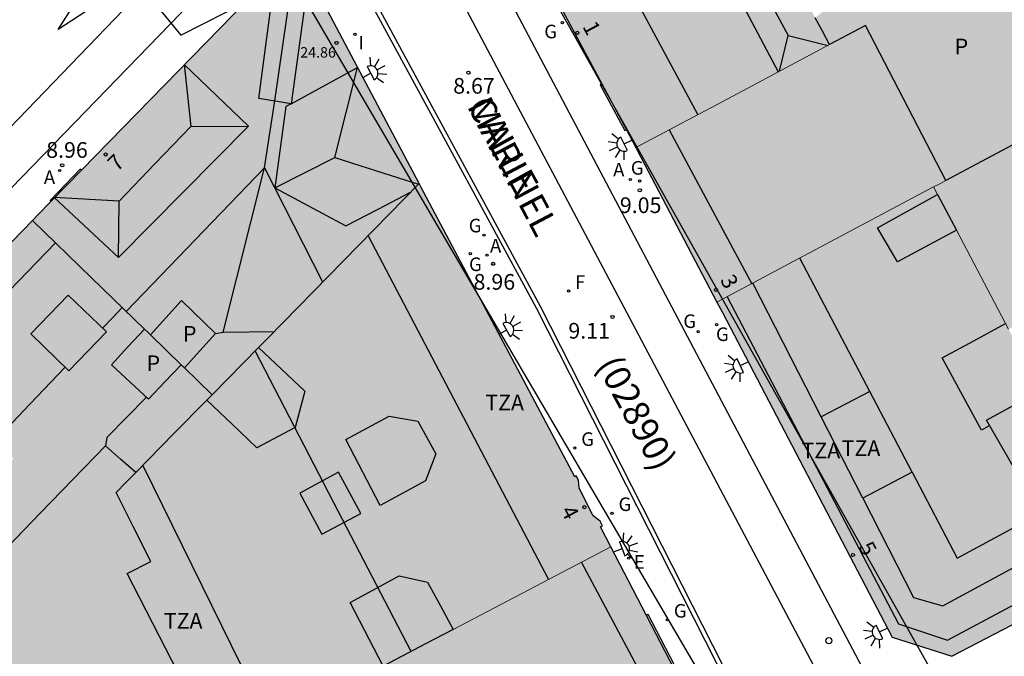
# Model space of a CAD drawing. Units: millimetres. Extents: x 582044 to 582399, y 4796289 to 4796540.
# Drawn here: x 582170 to 582217, y 4796405 to 4796435 of the extents above; entities that cross this region are included whole.
import ezdxf
from ezdxf.enums import TextEntityAlignment as Align

# ---------------------------------------------------------------- set-up
doc = ezdxf.new("R2010")
doc.units = ezdxf.units.MM
for name, color, linetype in [('020204', 9, 'Continuous'), ('020308', 9, 'Continuous'), ('060108', 9, 'Continuous'), ('060113', 4, 'Continuous'), ('060124', 9, 'Continuous'), ('080106', 1, 'Continuous'), ('080109', 9, 'Continuous'), ('080110', 9, 'Continuous'), ('080201', 9, 'Continuous'), ('080202', 9, 'Continuous'), ('080302', 9, 'Continuous'), ('080303', 9, 'Continuous'), ('080306', 9, 'Continuous'), ('080308', 9, 'Continuous'), ('080310', 9, 'Continuous'), ('080311', 9, 'Continuous'), ('080312', 8, 'Continuous'), ('130101', 9, 'Continuous'), ('200205', 4, 'Continuous'), ('200305', 4, 'Continuous'), ('220205', 1, 'Continuous'), ('220305', 1, 'Continuous'), ('230204', 9, 'Continuous'), ('230304', 9, 'Continuous'), ('240204', 9, 'Continuous'), ('240304', 9, 'Continuous'), ('250204', 9, 'Continuous'), ('260101', 9, 'Continuous'), ('260202', 9, 'Continuous'), ('270204', 9, 'Continuous'), ('270304', 9, 'Continuous'), ('990501', 21, 'Continuous'), ('990507', 41, 'Continuous')]:
    doc.layers.add(name, color=color, linetype=linetype)
for name, color, linetype, lineweight in [('080111', 7, 'Continuous', 30), ('080117', 7, 'Continuous', 20), ('080119', 7, 'Continuous', 30), ('080126', 7, 'Continuous', 30)]:
    doc.layers.add(name, color=color, linetype=linetype, lineweight=lineweight)
doc.styles.add('ARIAL', font='ARIAL.TTF', dxfattribs={"height": 1})
doc.styles.add('ARIALI', font='ARIALI.TTF', dxfattribs={"height": 1})
doc.styles.add('ROMANS', font='romans__.ttf', dxfattribs={"height": 1})

# ---------------------------------------------------------------- blocks, each defined once
blk = doc.blocks.new('BloquePortal')
blk.add_circle((0, 0), 0.075)
at = {"flags": 5}
blk.add_attdef('INDICE', text='', height=0.75, dxfattribs=at).set_placement((0, 0), align=Align.MIDDLE_CENTER)
blk = doc.blocks.new('COTAPU')
blk.add_circle((0, 0), 0.075)
blk = doc.blocks.new('ABAS')
blk.add_circle((0, 0), 0.055)
blk = doc.blocks.new('HUEPIV')
blk.add_circle((0, 0), 0.145)
blk = doc.blocks.new('OPTICA')
blk.add_circle((0, 0), 0.055)
blk = doc.blocks.new('REIND')
blk.add_circle((0, 0), 0.055)
blk = doc.blocks.new('REGELE')
blk.add_circle((0, 0), 0.055)
blk = doc.blocks.new('PUNTO')
blk.add_circle((0, 0), 0.075)
blk = doc.blocks.new('REGAS')
blk.add_circle((0, 0), 0.055)
blk = doc.blocks.new('FAREDE')
at = {"linetype": 'Continuous'}
for p, q in [((0.75, 0.7), (0.57, 0.322)), ((0.415, 0), (0, 0)), ((0.415, 0.36), (0.415, -0.351)), ((1.07, 0.411), (0.715, 0.19)), ((0.738, -0.699), (0.56, -0.32)), ((1.062, -0.416), (0.709, -0.191)), ((1.187, -0.005), (0.768, -0.001))]:
    blk.add_line(p, q, dxfattribs=at)
blk.add_arc((0.413, 0.004), 0.355, 270.4282, 89.5718, dxfattribs=at)

msp = doc.modelspace()

# ---------------------------------------------------------------- hatches: boundary and pattern name
at = {"layer": '990501'}
for points in [[(582198.916, 4796452.778), (582202.445, 4796446.154), (582203.925, 4796443.377), (582204.631, 4796442.051), (582208.253, 4796435.255), (582208.594, 4796434.615), (582208.934, 4796433.976), (582204.305, 4796431.515), (582199.677, 4796429.054), (582199.221, 4796429.904), (582198.044, 4796432.098), (582191.373, 4796444.535), (582191.497, 4796445.195), (582191.705, 4796446.298), (582191.827, 4796446.949), (582198.808, 4796452.689)], [(582179.396, 4796417.235), (582181.613, 4796419.494), (582182.056, 4796419.946), (582189.304, 4796427.331), (582184.502, 4796436.412), (582181.746, 4796436.793), (582173.142, 4796427.969), (582171.688, 4796426.478), (582171.055, 4796425.829), (582170.8, 4796425.566), (582173.623, 4796422.83), (582176.158, 4796420.373), (582176.302, 4796420.234), (582176.446, 4796420.094), (582177.189, 4796420.914), (582177.933, 4796421.733), (582179.557, 4796420.157), (582178.815, 4796419.337), (582178.074, 4796418.517), (582178.693, 4796417.917)], [(582213.918, 4796427.171), (582214.211, 4796427.327), (582214.504, 4796427.483), (582210.665, 4796434.896), (582208.934, 4796433.976), (582204.305, 4796431.515), (582199.677, 4796429.054), (582199.74, 4796428.937), (582203.552, 4796421.655), (582208.735, 4796424.413)], [(582225.028, 4796426.993), (582222.529, 4796431.752), (582220.838, 4796430.852), (582217.671, 4796429.167), (582214.504, 4796427.483), (582214.211, 4796427.327), (582213.918, 4796427.171), (582214.104, 4796426.817), (582215.006, 4796425.105), (582217.503, 4796420.365), (582219.585, 4796421.528), (582221.913, 4796417.216), (582220.846, 4796416.631), (582219.778, 4796416.046), (582223.384, 4796409.199), (582223.459, 4796409.238), (582231.982, 4796413.746), (582231.915, 4796413.874), (582227.222, 4796422.813)], [(582214.104, 4796426.817), (582213.918, 4796427.171), (582208.735, 4796424.413), (582203.552, 4796421.655), (582203.808, 4796421.166), (582211.927, 4796405.642), (582214.792, 4796404.736), (582223.384, 4796409.199), (582219.778, 4796416.046), (582218.652, 4796418.185), (582217.503, 4796420.365), (582215.006, 4796425.105), (582212.185, 4796423.584), (582211.233, 4796425.208)], [(582185.048, 4796402.932), (582187.58, 4796404.259), (582189.61, 4796405.322), (582190.928, 4796406.013), (582198.469, 4796409.964), (582200.183, 4796406.67), (582203.089, 4796401.085), (582202.157, 4796398.091), (582198.947, 4796396.391), (582190.875, 4796392.116), (582187.932, 4796397.58)]]:
    msp.add_hatch(color=256, dxfattribs=at).paths.add_polyline_path(points)
h = msp.add_hatch(color=256, dxfattribs=at)
h.paths.add_polyline_path([(582187.58, 4796404.259), (582185.048, 4796402.932), (582182.899, 4796401.806), (582180.751, 4796400.681), (582179.955, 4796402.273), (582179.158, 4796403.865), (582178.077, 4796403.341), (582175.333, 4796408.693), (582176.459, 4796409.258), (582175.633, 4796410.908), (582174.808, 4796412.559), (582175.277, 4796413.036), (582175.745, 4796413.514), (582177.571, 4796415.374), (582179.145, 4796416.978), (582180.343, 4796415.836), (582181.541, 4796414.693), (582183.373, 4796415.661), (582183.837, 4796417.405), (582182.725, 4796418.45), (582181.613, 4796419.494), (582182.056, 4796419.946), (582189.304, 4796427.331), (582189.384, 4796427.181), (582196.745, 4796413.315), (582196.81, 4796413.35), (582196.919, 4796413.143), (582196.951, 4796412.761), (582197.632, 4796411.437), (582197.961, 4796411.194), (582198.07, 4796410.967), (582197.974, 4796410.916), (582198.469, 4796409.964), (582190.928, 4796406.013), (582190.318, 4796407.145), (582189.708, 4796408.277), (582188.348, 4796408.573), (582185.996, 4796407.293)])
h.paths.add_polyline_path([(582187.861, 4796416.205), (582189.237, 4796415.973), (582190.101, 4796414.405), (582189.613, 4796413.109), (582187.445, 4796411.941), (582185.797, 4796415.101)], flags=0)
h = msp.add_hatch(color=256, dxfattribs=at)
h.paths.add_polyline_path([(582176.158, 4796420.373), (582175.373, 4796419.517), (582174.589, 4796418.661), (582176.349, 4796417.029), (582177.137, 4796417.845), (582177.925, 4796418.661), (582177.999, 4796418.589), (582178.074, 4796418.517), (582178.693, 4796417.917), (582179.396, 4796417.235), (582179.145, 4796416.978), (582177.571, 4796415.374), (582175.745, 4796413.514), (582175.019, 4796414.153), (582174.293, 4796414.792), (582171.179, 4796411.57), (582168.066, 4796408.349), (582164.545, 4796411.921), (582161.023, 4796415.493), (582165.911, 4796420.53), (582170.8, 4796425.566), (582173.623, 4796422.83)])
h.paths.add_polyline_path([(582168.405, 4796412.565), (582169.902, 4796414.194), (582168.061, 4796415.877), (582166.564, 4796414.248)], flags=0)
at = {"layer": '990507'}
for points in [[(582215.303, 4796441.073), (582216.635, 4796438.613), (582217.967, 4796436.153), (582219.402, 4796433.503), (582220.838, 4796430.852), (582217.671, 4796429.167), (582214.504, 4796427.483), (582210.665, 4796434.896), (582208.934, 4796433.976), (582208.594, 4796434.615), (582208.253, 4796435.255), (582211.778, 4796438.165)], [(582215.006, 4796425.105), (582214.104, 4796426.817), (582211.233, 4796425.208), (582212.185, 4796423.584)], [(582176.446, 4796420.094), (582177.189, 4796420.914), (582177.933, 4796421.733), (582179.557, 4796420.157), (582178.815, 4796419.337), (582178.074, 4796418.517), (582177.999, 4796418.589), (582177.925, 4796418.661), (582177.222, 4796419.343)], [(582177.925, 4796418.661), (582177.137, 4796417.845), (582176.349, 4796417.029), (582174.589, 4796418.661), (582175.373, 4796419.517), (582176.158, 4796420.373), (582176.302, 4796420.234), (582176.446, 4796420.094), (582177.222, 4796419.343)], [(582181.613, 4796419.494), (582182.725, 4796418.45), (582183.837, 4796417.405), (582183.373, 4796415.661), (582181.541, 4796414.693), (582180.343, 4796415.836), (582179.145, 4796416.978), (582179.396, 4796417.235)], [(582187.861, 4796416.205), (582189.237, 4796415.973), (582190.101, 4796414.405), (582189.613, 4796413.109), (582187.445, 4796411.941), (582185.797, 4796415.101)], [(582174.293, 4796414.792), (582175.019, 4796414.153), (582175.745, 4796413.514), (582175.277, 4796413.036), (582174.808, 4796412.559), (582175.633, 4796410.908), (582176.459, 4796409.258), (582175.333, 4796408.693), (582178.077, 4796403.341), (582179.158, 4796403.865), (582179.955, 4796402.273), (582180.751, 4796400.681), (582175.742, 4796398.049), (582170.733, 4796395.418), (582161.809, 4796390.729), (582160.528, 4796390.056), (582159.138, 4796392.601), (582156.866, 4796396.762), (582165.579, 4796405.776), (582168.066, 4796408.349), (582171.179, 4796411.57)], [(582188.348, 4796408.573), (582189.708, 4796408.277), (582190.318, 4796407.145), (582190.928, 4796406.013), (582189.61, 4796405.322), (582187.58, 4796404.259), (582185.996, 4796407.293)]]:
    msp.add_hatch(color=256, dxfattribs=at).paths.add_polyline_path(points)

# ---------------------------------------------------------------- linework, layer by layer
at = {"layer": '060108'}
for points in [[(582189.148, 4796444.851, 8.805), (582189.444, 4796444.035, 8.889), (582210.923, 4796403.38, 9.193), (582211.723, 4796402.252, 9.197), (582212.211, 4796401.82, 9.201), (582212.723, 4796401.548, 9.205), (582213.203, 4796401.372, 9.205), (582213.971, 4796401.166, 9.205)], [(582183.102, 4796439.649, 8.848), (582182.476, 4796439.579, 8.829), (582182.004, 4796439.419, 8.829), (582181.548, 4796439.115, 8.829), (582180.908, 4796438.603, 8.825), (582165.732, 4796422.956, 8.993)], [(582204.601, 4796402.313, 9.15), (582194.914, 4796421.376, 9.318), (582186.05, 4796437.712, 8.826), (582185.596, 4796438.243, 8.857), (582185.14, 4796438.771, 8.857), (582184.692, 4796439.131, 8.857), (582184.212, 4796439.395, 8.857), (582183.604, 4796439.603, 8.857), (582183.124, 4796439.651, 8.849), (582183.102, 4796439.649, 8.848)]]:
    msp.add_polyline3d(points, dxfattribs=at)
at = {"layer": '060113'}
msp.add_polyline3d([(582183.102, 4796439.649, 8.849), (582183.123, 4796439.859, 8.849), (582183.648, 4796439.807, 8.857), (582184.296, 4796439.585, 8.857), (582184.808, 4796439.304, 8.857), (582185.284, 4796438.921, 8.857), (582185.753, 4796438.378, 8.857), (582186.222, 4796437.83, 8.826), (582186.394, 4796437.519, 8.835), (582195.1, 4796421.474, 9.318), (582204.788, 4796402.408, 9.15)], dxfattribs=at)
at = {"layer": '060124'}
for points in [[(582198.044, 4796432.098, 9.003), (582197.959, 4796432.055, 9.241), (582199.148, 4796429.867, 9.242), (582199.221, 4796429.904, 9.033)], [(582173.142, 4796427.969, 8.976), (582173.085, 4796428.025, 8.991), (582171.645, 4796426.52, 8.989), (582171.688, 4796426.478, 8.994)], [(582201.722, 4796403.904, 9.522), (582200.261, 4796406.719, 9.517), (582200.183, 4796406.67, 9.315)]]:
    msp.add_polyline3d(points, dxfattribs=at)
at = {"layer": '080106'}
for points in [[(582172.541, 4796418.381, 34.612), (582174.337, 4796420.237, 34.608), (582172.517, 4796421.997, 34), (582170.721, 4796420.141, 34.004), (582172.541, 4796418.381, 34.612)], [(582216.6, 4796415.762, 36.429), (582216.201, 4796415.544, 36.429), (582214.329, 4796418.992, 36.429), (582215.844, 4796419.815, 36.809), (582217.358, 4796420.639, 37.188)], [(582183.589, 4796412.533, 36.7), (582184.648, 4796410.559, 36.687), (582186.509, 4796411.557, 36.692), (582185.45, 4796413.531, 36.705), (582183.589, 4796412.533, 36.7)]]:
    msp.add_polyline3d(points, dxfattribs=at)
at = {"layer": '080109'}
for points in [[(582204.906, 4796438.224, 35.757), (582206.953, 4796434.408, 35.781)], [(582181.909, 4796428.084, 27.372), (582182.405, 4796431.284, 26.584), (582183.166, 4796436.597, 26.62)], [(582206.544, 4796432.705, 35.314), (582206.953, 4796434.408, 35.781)], [(582206.953, 4796434.408, 35.781), (582208.868, 4796433.941, 35.329)], [(582178.061, 4796433.02, 26.44), (582178.373, 4796430.061, 27.26)], [(582185.261, 4796428.58, 27.608), (582186.357, 4796432.884, 26.68)], [(582174.957, 4796426.485, 27.28), (582176.665, 4796428.273, 27.27), (582178.373, 4796430.061, 27.26)], [(582178.373, 4796430.061, 27.26), (582181.141, 4796430.084, 26.44)], [(582182.405, 4796427.133, 27.496), (582185.261, 4796428.58, 27.608)], [(582185.261, 4796428.58, 27.608), (582187.269, 4796427.941, 27.38), (582189.277, 4796427.303, 27.152)], [(582175.284, 4796421.22, 27.368), (582181.909, 4796428.084, 27.372)], [(582179.933, 4796420.221, 25.432), (582181.909, 4796428.084, 27.372)], [(582181.909, 4796428.084, 27.372), (582184.686, 4796422.626, 27.446)], [(582174.957, 4796426.485, 27.28), (582171.845, 4796426.669, 26.516)], [(582174.925, 4796423.797, 26.528), (582174.957, 4796426.485, 27.28)], [(582174.154, 4796420.414, 34.42), (582174.643, 4796420.926, 34.42), (582175.098, 4796421.4, 34.42)], [(582179.557, 4796420.157, 25.424), (582179.933, 4796420.221, 25.432)], [(582179.933, 4796420.221, 25.432), (582181.169, 4796420.241, 25.912), (582182.365, 4796420.26, 26.376)], [(582188.921, 4796404.961, 37.172), (582185.213, 4796412.093, 37.174), (582181.45, 4796419.328, 37.176)], [(582168.997, 4796415.022, 34.42), (582170.683, 4796416.784, 34.42), (582172.369, 4796418.547, 34.42)]]:
    msp.add_polyline3d(points, dxfattribs=at)
at = {"layer": '080110'}
for points in [[(582202.637, 4796430.628, 33.616), (582194.762, 4796445.264, 33.517), (582200.419, 4796449.958, 33.517)], [(582202.757, 4796445.57, 35.201), (582201.019, 4796444.633, 35.193), (582199.282, 4796443.696, 35.185), (582203.322, 4796436.056, 35.333), (582204.37, 4796436.656, 35.213), (582206.477, 4796432.67, 35.283)], [(582183.172, 4796431.151, 26.536), (582181.629, 4796431.404, 26.392), (582181.979, 4796434.058, 26.392), (582182.33, 4796436.712, 26.392)], [(582183.919, 4796436.493, 26.428), (582183.172, 4796431.151, 26.536)], [(582178.061, 4796433.02, 26.44), (582181.141, 4796430.084, 26.44), (582174.925, 4796423.797, 26.528), (582171.845, 4796426.669, 26.516)], [(582183.172, 4796431.151, 26.536), (582186.357, 4796432.884, 26.68)], [(582183.172, 4796431.151, 26.536), (582182.917, 4796431.012, 26.524), (582182.405, 4796427.133, 27.496), (582185.789, 4796425.308, 26.528), (582187.341, 4796426.111, 26.552), (582188.894, 4796426.913, 26.576)], [(582201.261, 4796429.897, 30.153), (582205.217, 4796422.541, 30.133)], [(582186.857, 4796424.838, 31.159), (582195.494, 4796408.405, 31.177)], [(582162.106, 4796414.394, 32.732), (582167.007, 4796419.443, 32.732), (582171.908, 4796424.492, 32.732)], [(582210.857, 4796417.393, 33.562), (582207.516, 4796423.764, 33.589)], [(582208.543, 4796416.178, 30.421), (582205.272, 4796422.57, 30.448)], [(582204.036, 4796421.913, 30.457), (582208.138, 4796414.097, 30.299), (582212.241, 4796406.28, 30.141), (582214.585, 4796405.496, 30.125), (582220.821, 4796408.831, 30.65)], [(582176.258, 4796417.114, 33.092), (582175.307, 4796416.152, 33.092), (582174.357, 4796415.189, 33.092), (582174.298, 4796414.788, 33.092)], [(582210.857, 4796417.393, 33.36), (582208.543, 4796416.178, 32.957)], [(582212.885, 4796413.527, 33.546), (582210.857, 4796417.393, 33.562)], [(582220.562, 4796414.557, 35.715), (582219.322, 4796413.875, 35.706), (582218.081, 4796413.192, 35.697), (582216.449, 4796416.024, 36.309), (582217.748, 4796416.729, 36.329), (582219.047, 4796417.434, 36.349)], [(582210.532, 4796412.291, 30.405), (582208.543, 4796416.178, 30.421)], [(582176.078, 4796413.853, 34.28), (582182.199, 4796401.44, 34.276)], [(582212.885, 4796413.527, 33.546), (582210.532, 4796412.291, 33.155)], [(582212.885, 4796413.527, 33.546), (582215.041, 4796409.416, 33.529), (582221.457, 4796412.88, 33.825)], [(582210.532, 4796412.291, 30.405), (582212.961, 4796407.544, 30.385), (582214.361, 4796407.136, 30.373), (582220.059, 4796410.229, 30.256)], [(582190.113, 4796393.532, 30.426), (582195.458, 4796396.312, 30.413), (582200.804, 4796399.093, 30.4), (582201.412, 4796401.093, 30.4), (582199.238, 4796405.16, 30.417), (582197.065, 4796409.228, 30.434)]]:
    msp.add_polyline3d(points, dxfattribs=at)
at = {"layer": '080111'}
for points in [[(582191.497, 4796445.195, 8.84), (582191.373, 4796444.535, 8.833), (582198.044, 4796432.098, 9.001)], [(582189.304, 4796427.331, 8.949), (582184.502, 4796436.412, 8.855), (582181.746, 4796436.793, 8.875), (582173.142, 4796427.969, 8.976)], [(582198.044, 4796432.098, 9.001), (582199.221, 4796429.904, 9.03)], [(582199.221, 4796429.904, 9.03), (582199.677, 4796429.054, 9.042)], [(582199.677, 4796429.054, 9.042), (582199.74, 4796428.937, 9.044), (582203.552, 4796421.655, 9.135)], [(582173.142, 4796427.969, 8.976), (582171.688, 4796426.478, 8.993)], [(582198.469, 4796409.964, 9.18), (582197.974, 4796410.916, 9.141), (582198.07, 4796410.967, 9.162), (582197.961, 4796411.194, 9.161), (582197.632, 4796411.437, 9.166), (582196.951, 4796412.761, 9.159), (582196.919, 4796413.143, 9.146), (582196.81, 4796413.35, 9.141), (582196.745, 4796413.315, 9.137), (582189.384, 4796427.181, 8.951), (582189.304, 4796427.331, 8.949)], [(582171.688, 4796426.478, 8.993), (582171.055, 4796425.829, 9.001), (582170.8, 4796425.566, 9.004)], [(582170.8, 4796425.566, 9.004), (582165.911, 4796420.53, 9.058), (582161.023, 4796415.493, 9.112)], [(582203.552, 4796421.655, 9.135), (582203.808, 4796421.166, 9.141), (582211.927, 4796405.642, 9.343), (582214.792, 4796404.736, 9.385), (582223.384, 4796409.199, 9.315)], [(582200.183, 4796406.67, 9.314), (582198.469, 4796409.964, 9.18)], [(582198.947, 4796396.391, 9.525), (582202.157, 4796398.091, 9.529), (582203.089, 4796401.085, 9.543), (582200.183, 4796406.67, 9.314)]]:
    msp.add_polyline3d(points, dxfattribs=at)
at = {"layer": '080117'}
for points in [[(582199.677, 4796429.054, 30.017), (582204.305, 4796431.515, 30.167), (582208.934, 4796433.976, 30.317)], [(582213.918, 4796427.171, 30.023), (582214.211, 4796427.327, 30.01), (582214.504, 4796427.483, 29.997)], [(582189.304, 4796427.331, 34.362), (582182.056, 4796419.946, 34.317), (582181.613, 4796419.494, 34.314)], [(582203.552, 4796421.655, 30.482), (582208.735, 4796424.413, 30.253), (582213.918, 4796427.171, 30.023)], [(582213.918, 4796427.171, 34.915), (582214.104, 4796426.817, 34.863)], [(582176.158, 4796420.373, 32.719), (582173.623, 4796422.83, 32.58), (582170.8, 4796425.566, 32.425)], [(582215.006, 4796425.105, 34.61), (582217.503, 4796420.365, 33.911)], [(582177.925, 4796418.661, 33.292), (582177.222, 4796419.343, 33.254), (582176.446, 4796420.094, 33.22)], [(582179.396, 4796417.235, 33.372), (582178.693, 4796417.917, 33.334), (582178.074, 4796418.517, 33.3)], [(582179.145, 4796416.978, 34.297), (582177.571, 4796415.374, 34.289), (582175.745, 4796413.514, 34.278)], [(582198.469, 4796409.964, 30.456), (582190.928, 4796406.013, 30.456)]]:
    msp.add_polyline3d(points, dxfattribs=at)
at = {"layer": '080119'}
for points in [[(582215.006, 4796425.105, 34.63), (582212.185, 4796423.584, 36.573), (582211.233, 4796425.208, 36.537), (582214.104, 4796426.817, 37.564)], [(582214.104, 4796426.817, 37.564), (582215.006, 4796425.105, 34.63)], [(582176.446, 4796420.094, 32.735), (582177.189, 4796420.914, 26.644), (582177.933, 4796421.733, 26.648), (582179.557, 4796420.157, 25.424), (582178.815, 4796419.337, 25.417), (582178.074, 4796418.517, 33.3)], [(582177.925, 4796418.661, 33.382), (582177.137, 4796417.845, 33.399), (582176.349, 4796417.029, 33.416), (582174.589, 4796418.661, 33.648), (582175.373, 4796419.517, 33.599), (582176.158, 4796420.373, 33.55)], [(582176.158, 4796420.373, 33.55), (582176.302, 4796420.234, 32.727), (582176.446, 4796420.094, 32.735)], [(582181.613, 4796419.494, 36.947), (582182.725, 4796418.45, 36.871), (582183.837, 4796417.405, 36.796), (582183.373, 4796415.661, 37.196), (582181.541, 4796414.693, 36.412), (582180.343, 4796415.836, 36.347), (582179.145, 4796416.978, 34.297)], [(582179.396, 4796417.235, 34.3), (582181.613, 4796419.494, 36.947)], [(582178.074, 4796418.517, 33.3), (582177.999, 4796418.589, 33.296), (582177.925, 4796418.661, 33.382)], [(582179.145, 4796416.978, 34.297), (582179.396, 4796417.235, 34.3)], [(582187.58, 4796404.259, 30.456), (582185.996, 4796407.293, 36.724), (582188.348, 4796408.573, 36.772)], [(582188.348, 4796408.573, 36.772), (582189.708, 4796408.277, 36.524), (582190.318, 4796407.145, 36.525), (582190.928, 4796406.013, 30.456)], [(582190.928, 4796406.013, 30.456), (582189.61, 4796405.322, 30.456), (582187.58, 4796404.259, 30.456)]]:
    msp.add_polyline3d(points, dxfattribs=at)
msp.add_polyline3d([(582187.861, 4796416.205, 35.556), (582189.237, 4796415.973, 35.244), (582190.101, 4796414.405, 35.256), (582189.613, 4796413.109, 35.572), (582187.445, 4796411.941, 36.468), (582185.797, 4796415.101, 36.488)], close=True, dxfattribs=at)
at = {"layer": '080126'}
for points in [[(582208.934, 4796433.976, 28.495), (582208.594, 4796434.615, 28.527), (582208.253, 4796435.255, 28.558)], [(582214.504, 4796427.483, 29.997), (582210.665, 4796434.896, 30.373), (582208.934, 4796433.976, 28.495)], [(582220.838, 4796430.852, 28.994), (582217.671, 4796429.167, 29.857), (582214.504, 4796427.483, 29.997)], [(582174.293, 4796414.792, 29.802), (582171.179, 4796411.57, 29.877), (582168.066, 4796408.349, 29.953)], [(582175.745, 4796413.514, 34.278), (582175.019, 4796414.153, 29.731), (582174.293, 4796414.792, 29.802)], [(582180.751, 4796400.681, 28.209), (582179.955, 4796402.273, 28.207), (582179.158, 4796403.865, 28.2), (582178.077, 4796403.341, 28.2), (582175.333, 4796408.693, 28.148), (582176.459, 4796409.258, 28.202), (582175.633, 4796410.908, 28.201), (582174.808, 4796412.559, 34.272), (582175.277, 4796413.036, 34.275), (582175.745, 4796413.514, 34.278)]]:
    msp.add_polyline3d(points, dxfattribs=at)
at = {"layer": '130101'}
msp.add_polyline3d([(582182.25, 4796511.833, 0), (582150.444, 4796485.619, 8.038), (582101.237, 4796426.286, 0), (582106.997, 4796419.933, 0), (582154.862, 4796467.58, 0), (582174.662, 4796454.609, 8.653), (582168.765, 4796445.543, 0), (582177.901, 4796434.426, 0), (582183.243, 4796437.157, 0), (582205.491, 4796399.188, 0), (582214.183, 4796403.374, 0), (582190.961, 4796444.678, 0), (582195.575, 4796451.018, 0), (582191.381, 4796464.111, 0), (582181.868, 4796459.397, 0), (582160.918, 4796478.196, 0), (582186.529, 4796509.075, 0)], close=True, dxfattribs=at)
at = {"layer": '260101'}
for points in [[(582183.252, 4796440.963, 8.761), (582181.86, 4796442.603, 8.829), (582154.621, 4796414.348, 9.037)], [(582188.746, 4796440.96, 8.874), (582198.665, 4796422.232, 9.002), (582208.585, 4796403.505, 9.13)], [(582173.06, 4796436.315, 8.925), (582173.668, 4796435.763, 8.929), (582172.036, 4796434.7, 8.933), (582173.06, 4796436.315, 8.925)]]:
    msp.add_polyline3d(points, dxfattribs=at)

# ---------------------------------------------------------------- block references
at = {"layer": '020204', "rotation": 359.9987685839998}
for p in [(582191.661, 4796432.635, 8.666), (582172.227, 4796428.208, 8.961), (582199.858, 4796427.009, 9.048), (582192.842, 4796423.492, 8.959), (582198.554, 4796420.952, 9.11)]:
    msp.add_blockref('COTAPU', p, dxfattribs=at)
at = {"layer": '080201', "rotation": 359.9987685839998}
msp.add_blockref('PUNTO', (582185.351, 4796434.057, 24.857), dxfattribs=at)
at = {"layer": '080202', "rotation": 359.9987685839998}
for p in [(582196.874, 4796434.542), (582174.304, 4796428.72), (582203.502, 4796422.251), (582197.201, 4796411.86), (582210.056, 4796409.568)]:
    msp.add_blockref('BloquePortal', p, dxfattribs=at)
at = {"layer": '200205', "rotation": 359.9987685839998}
for p in [(582172.107, 4796427.956, 8.961), (582199.402, 4796427.527, 9.032), (582192.55, 4796423.908, 8.959)]:
    msp.add_blockref('ABAS', p, dxfattribs=at)
at = {"layer": '220205', "rotation": 359.9987685839998}
msp.add_blockref('REGELE', (582199.327, 4796409.419, 9.19), dxfattribs=at)
at = {"layer": '230204', "rotation": 359.9987685839998}
for p in [(582196.159, 4796435.026, 8.932), (582199.85, 4796427.452, 9.048), (582192.409, 4796424.864, 8.931), (582191.749, 4796423.979, 8.972), (582203.53, 4796420.578, 9.14), (582202.652, 4796420.246, 9.108), (582196.752, 4796414.681, 9.103), (582198.536, 4796411.568, 9.14), (582201.182, 4796406.47, 9.236)]:
    msp.add_blockref('REGAS', p, dxfattribs=at)
at = {"layer": '240204', "rotation": 359.9987685839998}
msp.add_blockref('OPTICA', (582196.453, 4796422.188, 8.883), dxfattribs=at)
at = {"layer": '250204'}
for p, rotation in [((582186.618, 4796432.411, 8.896), 28.1196685794474), ((582199.485, 4796429.414, 9.047), 205.3039685988172), ((582193.121, 4796420.119, 9.022), 29.92676859312582), ((582205.045, 4796418.801, 9.172), 204.5865685875259), ((582198.63, 4796409.718, 9.187), 20.697668603437), ((582211.7, 4796406.076, 9.337), 206.308968634787)]:
    msp.add_blockref('FAREDE', p, dxfattribs=dict(at, rotation=rotation))
at = {"layer": '260202', "rotation": 359.9987685839998}
msp.add_blockref('HUEPIV', (582208.903, 4796405.473, 9.135), dxfattribs=at)
at = {"layer": '270204', "rotation": 359.9987685839998}
msp.add_blockref('REIND', (582186.233, 4796434.471, 8.907), dxfattribs=at)

# ---------------------------------------------------------------- texts
at = {"layer": '020308', "style": 'ARIAL'}
for s, p in [('8.67', (582190.932, 4796431.63, 8.666)), ('8.96', (582171.461, 4796428.563, 8.961)), ('9.05', (582198.906, 4796425.923, 9.048)), ('8.96', (582191.907, 4796422.256, 8.959)), ('9.11', (582196.442, 4796419.918, 9.11))]:
    msp.add_text(s, height=0.75, rotation=359.9988, dxfattribs=at).set_placement(p)
at = {"layer": '080302', "style": 'ARIAL'}
msp.add_text('(02890)', height=1.25, rotation=298.1988, dxfattribs=at).set_placement((582197.762, 4796418.663))
at = {"layer": '080303', "style": 'ARIAL'}
msp.add_text('24.86', height=0.5, rotation=359.9988, dxfattribs=at).set_placement((582183.614, 4796433.356, 24.856))
at = {"layer": '080306', "style": 'ARIALI'}
msp.add_text('MARINEL', height=1.25, rotation=297.7918, dxfattribs=at).set_placement((582191.566, 4796431.041))
at = {"layer": '080308', "style": 'ARIALI'}
for s, rotation, p in [('1', 297.9988, (582197.1, 4796434.845)), ('7', 44.9988, (582174.855, 4796427.874)), ('3', 297.9988, (582203.686, 4796422.725)), ('4', 297.9988, (582196.057, 4796411.681)), ('5', 297.9988, (582210.304, 4796409.96))]:
    msp.add_text(s, height=0.75, rotation=rotation, dxfattribs=at).set_placement(p)
at = {"layer": '080310', "style": 'ARIAL'}
for p in [(582214.921, 4796433.513), (582178.005, 4796419.772), (582176.262, 4796418.366)]:
    msp.add_text('P', height=0.75, rotation=359.9988, dxfattribs=at).set_placement(p)
at = {"layer": '080311', "style": 'ARIAL'}
for p in [(582192.467, 4796416.486), (582207.596, 4796414.195), (582209.516, 4796414.305), (582177.087, 4796406.046)]:
    msp.add_text('TZA', height=0.75, rotation=359.9988, dxfattribs=at).set_placement(p)
at = {"layer": '080312', "style": 'ARIALI'}
msp.add_text('CALLE', height=1.25, rotation=298.9087, dxfattribs=at).set_placement((582191.566, 4796431.041))
at = {"layer": '200305', "style": 'ROMANS'}
for p in [(582171.348, 4796427.31, 8.961), (582198.585, 4796427.673, 9.032), (582192.692, 4796424.035, 8.959)]:
    msp.add_text('A', height=0.65, rotation=359.9988, dxfattribs=at).set_placement(p)
at = {"layer": '220305', "style": 'ROMANS'}
msp.add_text('E', height=0.65, rotation=359.9988, dxfattribs=at).set_placement((582199.577, 4796408.913, 9.19))
at = {"layer": '230304', "style": 'ROMANS'}
for p in [(582195.289, 4796434.278, 8.932), (582199.428, 4796427.758, 9.048), (582191.675, 4796424.997, 8.931), (582191.689, 4796423.147, 8.972), (582201.942, 4796420.426, 9.108), (582203.506, 4796419.802, 9.14), (582197.058, 4796414.787, 9.103), (582198.842, 4796411.674, 9.14), (582201.488, 4796406.576, 9.236)]:
    msp.add_text('G', height=0.65, rotation=359.9988, dxfattribs=at).set_placement(p)
at = {"layer": '240304', "style": 'ROMANS'}
msp.add_text('F', height=0.65, rotation=359.9988, dxfattribs=at).set_placement((582196.759, 4796422.294, 8.883))
at = {"layer": '270304', "style": 'ROMANS'}
msp.add_text('I', height=0.65, rotation=359.9988, dxfattribs=at).set_placement((582186.392, 4796433.746, 8.907))

doc.saveas('drawing.dxf')
